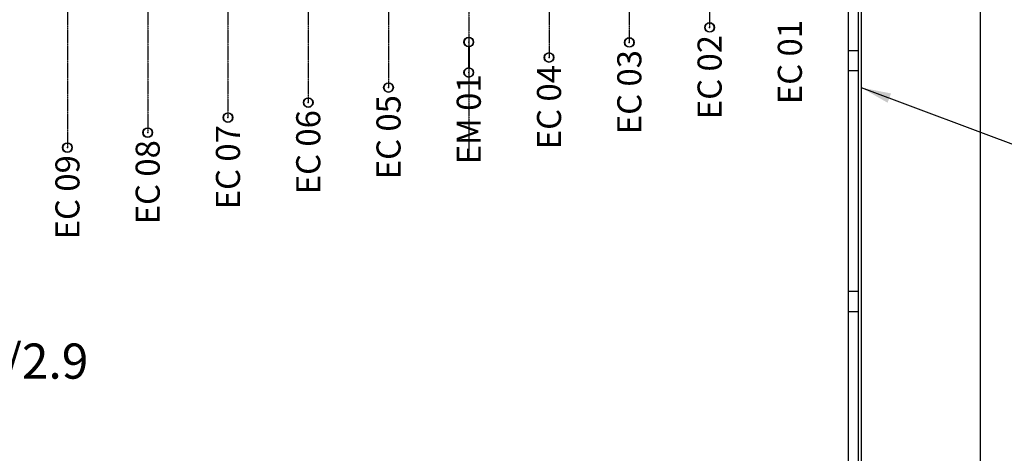
# Model space of a CAD drawing. Extents: x -69289 to -52733, y 103430 to 120447.
# Drawn here: x -60230 to -55323, y 109725 to 111884 of the extents above; entities that cross this region are included whole.
import ezdxf
from ezdxf.enums import TextEntityAlignment as Align

# ---------------------------------------------------------------- set-up
doc = ezdxf.new("R2010")
doc.units = 0
doc.header["$MEASUREMENT"] = 0
doc.linetypes.add('AXES', pattern=[2, 1.25, -0.25, 0.25, -0.25])
doc.linetypes.add('CONTINU', pattern=[0])
doc.layers.get('0').update_dxf_attribs({"color": 21, "linetype": 'CONTINU'})
for name, color, linetype in [('AXE', 1, 'AXES'), ('COTATION', 6, 'CONTINU'), ('EXISTANT', 3, 'CONTINU'), ('FORT', 7, 'CONTINU'), ('TEXTE', 7, 'CONTINU')]:
    doc.layers.add(name, color=color, linetype=linetype)
doc.styles.add('CAV', font='ARIALN.TTF')
doc.styles.get("Standard").update_dxf_attribs({"font": 'simplex.shx'})
doc.dimstyles.new('50', dxfattribs={"dimscale": 50, "dimtxt": 3.5, "dimasz": 3, "dimexe": 1, "dimexo": 1.5, "dimgap": 1.5, "dimtad": 1, "dimrnd": 0.5, "dimdsep": 46, "dimtxsty": 'Standard', "dimblk": 'OBLIQUE', "dimcen": 0, "dimclre": 6, "dimclrt": 7, "dimadec": 0, "dimazin": 0, "dimtfac": 1, "dimtmove": 0, "dimatfit": 3, "dimfxl": 1, "dimtolj": 1, "dimarcsym": 0})

# ---------------------------------------------------------------- blocks, each defined once
blk = doc.blocks.new('_OBLIQUE')
at = {"color": 0, "linetype": 'ByBlock'}
blk.add_line((-0.5, -0.5), (0.5, 0.5), dxfattribs=at)
blk = doc.blocks.new('TUBE48-3')
h = blk.add_hatch(color=256)
h.paths.add_polyline_path([(-2.415, 0, 1), (2.415, 0, 1)])
h.paths.add_polyline_path([(1.915, 0, -1), (-1.915, 0, -1)], flags=16)
blk.add_circle((0, 0), 2.415)
blk.add_point((0, 0))

msp = doc.modelspace()

# ---------------------------------------------------------------- linework, layer by layer
at = {"layer": 'AXE'}
for p, q in [((-57991.814, 115958.348), (-57991.814, 111772.842)), ((-57991.814, 115958.348), (-57991.814, 111198.515)), ((-59991.814, 115195.924), (-59991.814, 111247.094)), ((-59591.814, 115195.924), (-59591.814, 111321.903)), ((-59191.814, 115195.924), (-59191.814, 111396.713)), ((-58791.814, 115195.924), (-58791.814, 111471.522)), ((-58391.814, 115195.924), (-58391.814, 111546.332)), ((-57591.814, 115195.924), (-57591.814, 111695.951)), ((-57191.814, 115195.924), (-57191.814, 111770.761)), ((-56791.814, 115195.924), (-56791.814, 111845.571))]:
    msp.add_line(p, q, dxfattribs=at)
at = {"layer": 'EXISTANT'}
msp.add_line((-55441.813, 104469.924), (-55441.813, 117347.736), dxfattribs=at)
at = {"layer": 'FORT'}
for p, q in [((-56101.813, 112530.924), (-56101.813, 104555.732)), ((-56051.813, 112530.924), (-56051.813, 104555.732)), ((-56036.813, 112530.924), (-56036.813, 104555.732)), ((-57993.814, 111748.692), (-57993.814, 111645.292)), ((-57989.814, 111748.692), (-57989.814, 111645.292)), ((-56051.813, 111729.732), (-56101.813, 111729.732)), ((-56051.813, 111629.732), (-56101.813, 111629.732)), ((-56051.813, 110529.732), (-56101.813, 110529.732)), ((-56051.813, 110429.732), (-56101.813, 110429.732))]:
    msp.add_line(p, q, dxfattribs=at)

# ---------------------------------------------------------------- block references
at = {"layer": 'FORT', "xscale": 10, "yscale": 10, "zscale": 10}
for p in [(-56791.814, 111845.571), (-57991.814, 111772.842), (-57191.814, 111770.761), (-57591.814, 111695.951), (-57991.814, 111621.142), (-58391.814, 111546.332), (-58791.814, 111471.522), (-59191.814, 111396.713), (-59591.814, 111321.903), (-59991.814, 111247.094)]:
    msp.add_blockref('TUBE48-3', p, dxfattribs=at)

# ---------------------------------------------------------------- texts
at = {"layer": 'COTATION', "color": 7, "insert": (-61578.279, 110183.764), "char_height": 175, "attachment_point": 4}
msp.add_mtext('\\A1;LISSE%%C48.3/2.9', dxfattribs=at)
at = {"layer": 'TEXTE', "style": 'CAV'}
for s, p in [('EC 01', (-56391.814, 111463.409)), ('EC 02', (-56791.814, 111388.599)), ('EC 03', (-57191.814, 111313.79)), ('EC 04', (-57591.814, 111238.98)), ('EM 01', (-57991.814, 111164.17)), ('EC 05', (-58391.814, 111089.361)), ('EC 06', (-58791.814, 111014.551)), ('EC 07', (-59191.814, 110939.741)), ('EC 08', (-59591.814, 110864.932)), ('EC 09', (-59991.814, 110790.122))]:
    msp.add_text(s, height=120, rotation=90, dxfattribs=at).set_placement(p, align=Align.MIDDLE_LEFT)

# ---------------------------------------------------------------- leaders
at = {"layer": 'COTATION', "annotation_type": 0, "has_hookline": 1, "hookline_direction": 0}
for points, text_width in [([(-56036.813, 111546.215), (-54941.57, 111137.255), (-54791.57, 111137.255)], 1216.667), ([(-63997.152, 108570.074), (-61803.279, 110183.764), (-61653.279, 110183.764)], 1983.333), ([(-56747.048, 107570.074), (-54941.57, 109874.563), (-54791.57, 109874.563)], 1983.333)]:
    msp.add_leader(points, dimstyle='50', override={"dimgap": 1.5, "dimtad": 0}, dxfattribs=dict(at, text_width=text_width))

doc.saveas('drawing.dxf')
